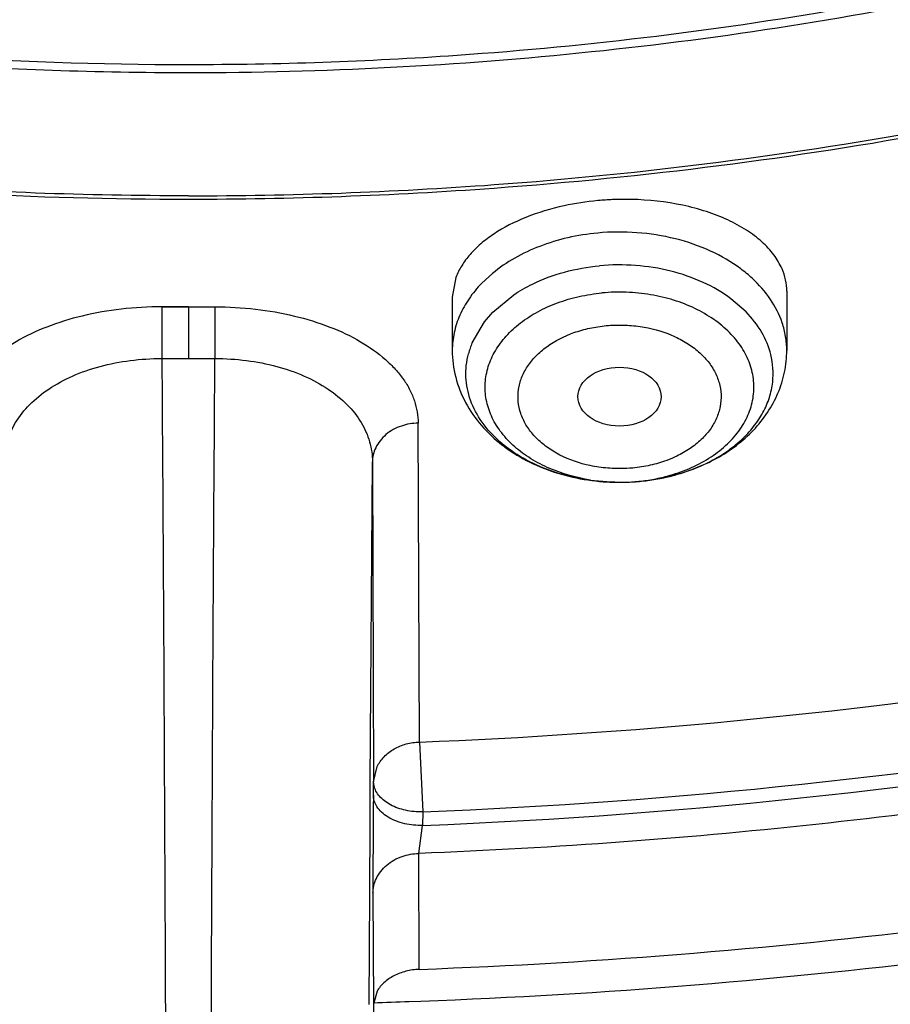
# Model space of a CAD drawing. Units: inches. Extents: x 0 to 11, y 0 to 8.5.
# Drawn here: x 4.3 to 4.4, y 5.1 to 5.2 of the extents above; entities that cross this region are included whole.
import ezdxf

# ---------------------------------------------------------------- set-up
doc = ezdxf.new("R2010")
doc.units = ezdxf.units.IN
doc.header["$LTSCALE"] = 0.605
doc.header["$MEASUREMENT"] = 0
doc.layers.add('ALL_ASSEMBLY_MEMBERS', color=7, linetype='CONTINUOUS')

msp = doc.modelspace()

# ---------------------------------------------------------------- linework, layer by layer
at = {"layer": 'ALL_ASSEMBLY_MEMBERS', "color": 9, "linetype": 'Continuous'}
for p, q in [((4.3619554107, 5.2049867123), (4.3608265063, 5.2039464575)), ((4.3269516734, 5.2014550674), (4.3269439281, 5.1959831155)), ((4.3325591961, 5.2014551055), (4.3325669426, 5.1959825733)), ((4.3888361996, 5.2009115419), (4.3872322654, 5.2023120572)), ((4.3490263664, 5.1511832589), (4.3492508001, 5.1850499971)), ((4.3492508001, 5.1850499971), (4.3493767047, 5.1511869434)), ((4.3542301607, 5.1553774342), (4.3545746459, 5.1479990466)), ((4.3493767049, 5.1511869155), (4.3497566457, 5.152778577)), ((4.3490182542, 5.1497442604), (4.3490263664, 5.1511832589)), ((4.3494218925, 5.150762685), (4.3493767047, 5.1511869433)), ((4.3494218927, 5.150762685), (4.3493767047, 5.1511869433)), ((4.3490029487, 5.1469707961), (4.3490182542, 5.1497442604)), ((4.3545745051, 5.1479990425), (4.3545581873, 5.1465603602)), ((4.3489633351, 5.1393865181), (4.3490029487, 5.1469707961)), ((4.354161325, 5.1435842216), (4.3545579831, 5.146560349)), ((4.3489085544, 5.1276114444), (4.3489633351, 5.1393865181)), ((4.3493073689, 5.139385201000001), (4.3493587048, 5.1276283883)), ((4.3493073689, 5.139385201000001), (4.3493587049, 5.1276283922))]:
    msp.add_line(p, q, dxfattribs=at)
at = {"layer": 'ALL_ASSEMBLY_MEMBERS', "color": 7, "linetype": 'Continuous'}
for p, q in [((4.358104749100001, 5.2045747164), (4.3577104954, 5.2024692277)), ((4.3620144316, 5.200908466700001), (4.3642237439, 5.2027380886)), ((4.3931432904, 5.2031107565), (4.3931432904, 5.1968510138)), ((4.3297554348, 5.2014528194), (4.3269516734, 5.2014551183)), ((4.3297554348, 5.2014528194), (4.3297554246, 5.1973752765)), ((4.3297554347, 5.2014528851), (4.3325591961, 5.2014551055)), ((4.3297554348, 5.201452847), (4.3325591962, 5.2014550674)), ((4.357710219599999, 5.2024646603), (4.357710219599999, 5.1968510138)), ((4.361123955, 5.1998815726), (4.3620144316, 5.200908466700001)), ((4.3598221893, 5.1976587797), (4.361123955, 5.1998815726)), ((4.3297554246, 5.1973752765), (4.3297554348, 5.1959804402)), ((4.326943927099999, 5.1959815075), (4.3325669425, 5.1959815071)), ((4.3542301785, 5.1553760406), (4.354104617, 5.1891457395)), ((4.34936039, 5.1497485269), (4.3493767047, 5.1511869434)), ((4.34936039, 5.1497485269), (4.349346630299999, 5.1483984478)), ((4.349346630299999, 5.1483984478), (4.349340266600001, 5.1476797763)), ((4.349340266600001, 5.1476797763), (4.3493073689, 5.139385201000001)), ((4.3542150302, 5.1313166688), (4.3541614029, 5.143582719599999)), ((4.3497517903, 5.1290145024), (4.3493586851, 5.1276268083)), ((4.3493587048, 5.1276283883), (4.3491644065, 5.1118822323)), ((4.3531455923, 5.1279156643), (4.3543932826, 5.1279608908))]:
    msp.add_line(p, q, dxfattribs=at)
for centre, radius, start, end in [((4.3758811214, 5.1829317813), 0.029898235, 95.3098555701, 102.2285346056), ((4.3759252481, 5.1825042869), 0.0303279788, 94.81103026049999, 95.3181230835), ((4.3759810192, 5.1817742251), 0.0310601465, 92.0287271469, 94.8005978127), ((4.375995735, 5.1814057755), 0.0314288861, 88.77169438930002, 92.03175931450002), ((4.3291479649, 5.5463590709), 0.3449079519, 269.6351613788, 270.1009123687), ((4.3678837716, 5.194266381), 0.0087462837, 157.1781298672, 165.2883796247), ((4.3754313129, 5.206059396000001), 0.0231766628, 268.7537177338, 271.0419511194), ((4.3754454848, 5.2056297674), 0.0227468484, 271.0259390153, 275.3112619276), ((4.3754698286, 5.2053679951), 0.0224839923, 275.3162381063, 279.7584815634), ((4.3755387569, 5.2049704801), 0.0220805459, 279.7570441752, 284.2253631232), ((4.3301734652, 5.7597448416), 0.6048460032999999, 272.2794410064, 278.6058520769), ((4.3297561053, 5.7904157439), 0.6629128326, 271.6944555973, 272.0219809117)]:
    msp.add_arc(centre, radius, start, end, dxfattribs=at)
at = {"layer": 'ALL_ASSEMBLY_MEMBERS', "color": 9, "linetype": 'Continuous'}
for centre, radius, start, end in [((4.3794159074, 5.1935483572), 0.0148581328, 47.3530015941, 53.3847242509), ((4.3835004978, 5.1943918186), 0.0082008188, 353.6685139944, 14.2062368295), ((4.3753994343, 5.2027135247), 0.0198293712, 261.1402599941, 265.8949058207), ((4.3754336225, 5.203164560199999), 0.0202816969, 265.8897852201, 270.7374215275), ((4.3754462545, 5.2027532693), 0.0198702789, 270.7162634924, 275.3096453239), ((4.375477019, 5.2023887403), 0.0195044668, 275.3187219244, 280.1399418252), ((4.3754787888, 5.205242034599999), 0.0223576976, 275.318257875, 279.70325661), ((4.3755609998, 5.2019243419), 0.019032537, 280.1372014117, 285.0082275485), ((4.375542438, 5.204866680899999), 0.0219769861, 279.7046267534, 282.2250937383001), ((4.3756428044, 5.2044017021), 0.0215012986, 282.2260799738, 284.1075578902), ((4.3304412376, 5.7564117214), 0.6103280333, 272.2646032295, 280.3075111575), ((4.3303604508, 5.7585807643), 0.6110616673, 272.271022662, 279.8260391175)]:
    msp.add_arc(centre, radius, start, end, dxfattribs=at)
at = {"layer": 'ALL_ASSEMBLY_MEMBERS', "color": 7, "linetype": 'Continuous'}
msp.add_ellipse((4.3754235751, 5.191946833399999), major_axis=(0.0044020677, -1.0083e-06), ratio=0.7075335290000001, dxfattribs=at)
for points, knots in [([(4.770920740299999, 5.475924312899999), (4.7718591774, 5.465678535), (4.7723120881, 5.4449937847), (4.7692504155, 5.4192693812), (4.7646871522, 5.398978025700001), (4.7586614424, 5.3787037915), (4.7484267797, 5.353737252), (4.732124573, 5.3249835137), (4.7119062471, 5.2975329539), (4.6879777276, 5.2716509837), (4.6605765223, 5.2475820487), (4.6299734078, 5.2255516469), (4.5964659787, 5.205767893), (4.5603782917, 5.1884191862), (4.5220603511, 5.1736693403), (4.4818836192, 5.1616585661), (4.4402318824, 5.1525014672), (4.3975151993, 5.1462894109), (4.368657062300001, 5.1441509239), (4.3541613781, 5.143584200899999)], [0, 0, 0, 0, 0.0520770997, 0.1043286477, 0.1306904726, 0.1572777841, 0.2113136022, 0.2668471061, 0.3241729046, 0.3834934703, 0.4449179576, 0.5084661236, 0.5740779554, 0.6416221825, 0.7109071339, 0.7816864367, 0.8536728675, 0.9265726027, 1, 1, 1, 1]), ([(4.3491956258, 5.0952477643), (4.3807992608, 5.0960707934), (4.428037901600001, 5.1003007906), (4.489682586, 5.111974023999999), (4.5345510746, 5.1236099815), (4.5778538224, 5.138076005799999), (4.61926219, 5.1552729668), (4.6584518733, 5.175083896399999), (4.6951107012, 5.1973715992), (4.7289386281, 5.2219759335), (4.7596474649, 5.2487152643), (4.7869641082, 5.2773829327), (4.8106391981, 5.3077441187), (4.8304491001, 5.3395408105), (4.8462037906, 5.372496506), (4.8577602693, 5.4063084061), (4.8626317426, 5.4293895049), (4.8643213537, 5.4409232228)], [0, 0, 0, 0, 0.1415322185, 0.2115521235, 0.2807372836, 0.3488757116, 0.415779724, 0.4812890232, 0.5452744363, 0.6076401141, 0.6683273800999999, 0.7273186234000001, 0.7846438418, 0.8403902545999999, 0.8947079743, 0.947814347, 1, 1, 1, 1]), ([(4.3297554348, 5.2262263328), (4.3201556767, 5.2262263328), (4.3009909576, 5.2268924903), (4.272503273, 5.2298755115), (4.2445584812, 5.2348203611), (4.2087770488, 5.2438644585), (4.1747720954, 5.2565972637), (4.1435115538, 5.2729735567), (4.1221361767, 5.2866563373), (4.1027538204, 5.3017631645), (4.0855487647, 5.3181515125), (4.0706901944, 5.3356688531), (4.0583271624, 5.3541517859), (4.0485835585, 5.3734232325), (4.0415648738, 5.3933003961), (4.0373470292, 5.413581503600001), (4.0364320267, 5.4272685423), (4.0364527209, 5.434069583099999)], [0, 0, 0, 0, 0.0726533395, 0.1449918151, 0.2166167214, 0.2872279117, 0.4241497074, 0.4900797143, 0.5540517113, 0.6159617400999999, 0.6757822729, 0.7335668181999999, 0.7894565677, 0.8436858701000001, 0.8965761978, 0.9485278062000001, 1, 1, 1, 1]), ([(4.0394015666, 5.432426323600001), (4.039401566700001, 5.429066251599999), (4.039635125, 5.4223357184), (4.0406862669, 5.4122704386), (4.0424361349, 5.402254021799999), (4.0448784679, 5.3923112909), (4.0480083175, 5.3824659294), (4.0531200072, 5.36942115), (4.0612366972, 5.353446015299999), (4.0734993326, 5.335190465), (4.0882219476, 5.3178871631), (4.1052590332, 5.301701178), (4.1244450167, 5.2867834244), (4.1455933401, 5.2732711153), (4.1685024185, 5.2612925203), (4.1929526426, 5.2509589667), (4.2187094302, 5.24236692), (4.2455303792, 5.2355993596), (4.2824886755, 5.2290683362), (4.310827778, 5.2271152324), (4.3297554351, 5.2271152788)], [0, 0, 0, 0, 0.0257143192, 0.0514902737, 0.07738880719999999, 0.1034683265, 0.1297845408, 0.1563898814, 0.2106256394, 0.2665243348, 0.3243162263, 0.3841421829, 0.4460545052, 0.5100232459, 0.5759476549, 0.643661873, 0.7129474870999999, 0.7835424840999999, 0.8551483964, 1, 1, 1, 1]), ([(4.3542150054, 5.1313182281), (4.3736227086, 5.132040234), (4.4121843062, 5.1351881649), (4.4688954974, 5.1450054354), (4.523444172, 5.1597581255), (4.574975601499999, 5.1792168871), (4.6226858634, 5.203086151), (4.6590245758, 5.2266000446), (4.685410840799999, 5.2473003037), (4.7093846894, 5.26866167), (4.7256022472, 5.2862190277), (4.7353782514, 5.2984905925)], [0, 0, 0, 0, 0.1359772662, 0.270463128, 0.4024371081, 0.5310265621, 0.6554847374, 0.7752726758, 0.8333386223999999, 0.8901495195, 1, 1, 1, 1]), ([(4.3543932826, 5.1279608908), (4.3737514617, 5.1286808475), (4.4026963597, 5.1310283688), (4.4408214009, 5.1367119971), (4.4689257468, 5.1422076927), (4.4964933493, 5.148928633500001), (4.5321490823, 5.1594117227), (4.5748044516, 5.175341610299999), (4.6225857492, 5.1989491295), (4.6659075863, 5.2265764105), (4.7040884355, 5.2578094879), (4.7262068978, 5.2812448925), (4.7361378555, 5.293407782)], [0, 0, 0, 0, 0.1357854157, 0.2032043664, 0.2701294466, 0.3364406738, 0.4020255624, 0.5305614389, 0.6550464205, 0.7749319304000001, 0.8899349056999999, 1, 1, 1, 1]), ([(4.3297554351, 5.2271152788), (4.3392474356, 5.227115302), (4.3628797357, 5.2279332402), (4.3933347907, 5.2316494711), (4.4208008291, 5.237275625), (4.4342447826, 5.2408029612), (4.4408692267, 5.242743216)], [0, 0, 0, 0, 0.2529981867, 0.6297745563, 0.8160154736, 1, 1, 1, 1]), ([(4.4411735477, 5.2417736541), (4.4322905442, 5.2391941981), (4.4096147452, 5.2335183257), (4.3794410871, 5.2287915657), (4.351154042, 5.2265955399), (4.3368919325, 5.2262263328), (4.3297554348, 5.2262263328)], [0, 0, 0, 0, 0.2459234299, 0.6209063282, 0.8102655292000001, 1, 1, 1, 1]), ([(4.3297554348, 5.2132130686), (4.3189518363, 5.2132130686), (4.2763694434, 5.2147581124), (4.2339626415, 5.2224558242), (4.203576670199999, 5.2318291552)], [0, 0, 0, 0, 0.2535910484, 1, 1, 1, 1]), ([(4.3297554348, 5.213214057), (4.3405590094, 5.213214057), (4.3831413101, 5.2147590951), (4.4255480205, 5.222456778), (4.4559339312, 5.2318300735)], [0, 0, 0, 0, 0.2535910366, 1, 1, 1, 1]), ([(4.2035216554, 5.2314247538), (4.2135378151, 5.2283463029), (4.2391630149, 5.2215687381), (4.2733497013, 5.2159256027), (4.3054496072, 5.2133019069), (4.3216484746, 5.2128609396), (4.3297554348, 5.2128609396)], [0, 0, 0, 0, 0.2455480424, 0.6205016177, 0.8100266309999999, 1, 1, 1, 1]), ([(4.3297554348, 5.2128609396), (4.3405610123, 5.2128609396), (4.3831586321, 5.2144012218), (4.4255809994, 5.2220788504), (4.4559890648, 5.2314247084)], [0, 0, 0, 0, 0.2535481698, 1, 1, 1, 1]), ([(4.3695483301, 5.2121516411), (4.368167129100001, 5.2118507069), (4.365579693, 5.2110828259), (4.3626451333, 5.2096041075), (4.3607348462, 5.2081752702), (4.359587180899999, 5.2070528741), (4.358694987200001, 5.2058602355), (4.3582661557, 5.2050039051), (4.358104749100001, 5.2045747164)], [0, 0, 0, 0, 0.2979570583, 0.56617594, 0.6873831387, 0.7995913222, 0.9033506533, 1, 1, 1, 1]), ([(4.3926377108, 5.2054865658), (4.3924108346, 5.206008735299999), (4.3917926848, 5.2070426051), (4.3905009825, 5.2084187168), (4.3888454312, 5.2096544443), (4.3868623306, 5.2107212732), (4.3845966977, 5.2115970721), (4.3812025427, 5.212495212099999), (4.3785015642, 5.212788127), (4.3766694552, 5.2128274397)], [0, 0, 0, 0, 0.09284136890000001, 0.1943294657, 0.3059993837, 0.4282547924, 0.5604492902, 0.7011655843000001, 1, 1, 1, 1]), ([(4.3642237439, 5.2027380886), (4.3648565206, 5.2031628394), (4.3665730452, 5.2041381139), (4.369616624, 5.2052519603), (4.3720526035, 5.2056837325), (4.3733024336, 5.205800082200001)], [0, 0, 0, 0, 0.2365109227, 0.6104570865, 1, 1, 1, 1]), ([(4.3931428585, 5.2031128259), (4.393143111000001, 5.2035143117), (4.393056729800001, 5.2043300285), (4.3928018237, 5.2051088497), (4.3926377108, 5.2054865658)], [0, 0, 0, 0, 0.4936418815999999, 1, 1, 1, 1]), ([(4.357710219599999, 5.1968510138), (4.357710219599999, 5.1958932278), (4.3579574264, 5.1939644003), (4.3590366836, 5.1912466532), (4.3607309847, 5.188817068000001), (4.3625623917, 5.1871102325), (4.3642244276, 5.1859474733), (4.3660340544, 5.1849079871), (4.3695059317, 5.1834632607), (4.3727546602, 5.1829351949), (4.374927200899999, 5.1828879828)], [0, 0, 0, 0, 0.1174783733, 0.2355070254, 0.3553648228, 0.4778348914, 0.5404146067, 0.6039049558, 0.7334615258, 1, 1, 1, 1]), ([(4.374927206000001, 5.1828882162), (4.3726423752, 5.1829379039), (4.3692518008, 5.1835095779), (4.365242754100001, 5.1853014112), (4.3627407438, 5.1870403645), (4.3608080908, 5.1891291112), (4.3597418186, 5.1911235937), (4.3592808243, 5.1927740464), (4.3591288752, 5.1940178008), (4.3591674863, 5.1952655707), (4.3593186743, 5.1960848014), (4.3594242237, 5.1964875358)], [0, 0, 0, 0, 0.2911888904, 0.4285457983, 0.5572687677, 0.6766953853000001, 0.7879401864, 0.8415205942, 0.8943254717, 0.9469528511, 1, 1, 1, 1]), ([(4.3809647531, 5.1835669974), (4.3826188078, 5.183986919), (4.3850183289, 5.1849087279), (4.3878266314, 5.1867340049), (4.3896483269, 5.1883531498), (4.3911493396, 5.1902178733), (4.3922790599, 5.1922923354), (4.3929828326, 5.1945269556), (4.3931432904, 5.1960781866), (4.3931432904, 5.1968510138)], [0, 0, 0, 0, 0.2641105727, 0.3919562229, 0.5169664379, 0.639667031, 0.7606222592, 0.8803933776999999, 1, 1, 1, 1]), ([(4.326943927099999, 5.1959815075), (4.327054771499999, 5.1801550384), (4.3272347744, 5.1490404144), (4.327385131000001, 5.111158671), (4.3274432181, 5.0832456411), (4.327453007, 5.0658771669), (4.3274301075, 5.0518125234), (4.3273912509, 5.0436058281), (4.3273594437, 5.0401428797)], [0, 0, 0, 0, 0.3046750735, 0.598981943, 0.7292480148999999, 0.8420161998000001, 0.9333336664, 1, 1, 1, 1]), ([(4.332151425899999, 5.0401428797), (4.3321196189, 5.0436058281), (4.3320807626, 5.0518125236), (4.3320578633, 5.0658771675), (4.3320676524, 5.083245642), (4.332125739599999, 5.1111586722), (4.3322760961, 5.1490404151), (4.3324560986, 5.180155038500001), (4.3325669425, 5.1959815071)], [0, 0, 0, 0, 0.0666663349, 0.1579838041, 0.2707519916, 0.4010180659000001, 0.6953249359999999, 1, 1, 1, 1]), ([(4.3542149386, 5.1313182256), (4.3537406081, 5.1313005794), (4.3528096023, 5.1311678314), (4.3515286276, 5.130691845199999), (4.3504698281, 5.1299777219), (4.3499425295, 5.129347202), (4.3497517903, 5.1290145024)], [0, 0, 0, 0, 0.272971368, 0.5361639544, 0.7794543334, 1, 1, 1, 1])]:
    msp.add_open_spline(points, degree=3, knots=knots, dxfattribs=at)
at = {"layer": 'ALL_ASSEMBLY_MEMBERS', "color": 9, "linetype": 'Continuous'}
for points, knots in [([(4.3491895864, 5.1029751131), (4.3703924356, 5.103551331), (4.4125544613, 5.106573222), (4.4746388773, 5.1166980263), (4.5344554706, 5.1322462917), (4.5910616401, 5.1529794459), (4.6435669009, 5.178576828), (4.6836388677, 5.2039038907), (4.7127935309, 5.2262587025), (4.7393199059, 5.2493613264), (4.757310835299999, 5.2683845207), (4.7681807954, 5.2816974487)], [0, 0, 0, 0, 0.1357132437, 0.2700334854, 0.4019531603, 0.5305651603, 0.6551097027, 0.7750198261, 0.8331499687, 0.8900321719, 1, 1, 1, 1]), ([(4.3731142831, 5.2092713218), (4.3720524302, 5.2091724714), (4.369964720500001, 5.2088396909), (4.3660980069, 5.2076795451), (4.363439608, 5.206216063299999), (4.3619554107, 5.2049867123)], [0, 0, 0, 0, 0.2644497448, 0.5221027287, 1, 1, 1, 1]), ([(4.3882778757, 5.2054743636), (4.387284860799999, 5.2062142008), (4.3850520402, 5.2075044796), (4.381317176700001, 5.208787252), (4.3772702443, 5.2094246789), (4.3744958614, 5.2093999362), (4.3731142831, 5.2092713218)], [0, 0, 0, 0, 0.2329342617, 0.4808958179, 0.7389945719, 1, 1, 1, 1]), ([(4.3872322654, 5.2023120572), (4.3863200455, 5.2029916988), (4.3842688947, 5.2041769962), (4.380837912200001, 5.2053553979), (4.3771202518, 5.205940961600001), (4.3745716021, 5.2059182321), (4.3733024336, 5.205800082200001)], [0, 0, 0, 0, 0.2329342617, 0.4808958179, 0.7389945719, 1, 1, 1, 1]), ([(4.3608265063, 5.2039464575), (4.3603364023, 5.2034424982), (4.359454637, 5.2023812417), (4.3584588876, 5.2006154981), (4.357847556999999, 5.1987581697), (4.3577107668, 5.197480790299999), (4.3577106657, 5.1968510137)], [0, 0, 0, 0, 0.265740123, 0.5186595494, 0.7619312687, 1, 1, 1, 1]), ([(4.3926534199, 5.1997754351), (4.392357306, 5.2006468031), (4.391480324, 5.2023678559), (4.390206189200001, 5.2038095058), (4.3894819885, 5.2044771322)], [0, 0, 0, 0, 0.4830273319, 1, 1, 1, 1]), ([(4.372345391100001, 5.183120751000001), (4.3707778335, 5.1833659538), (4.3684967629, 5.184011874499999), (4.3658128956, 5.1854566209), (4.3641213423, 5.1867460493), (4.3627692846, 5.1882309812), (4.3617961955, 5.189866883000001), (4.3612435814, 5.1916085606), (4.361129736000001, 5.19339715), (4.361466392200001, 5.1951695605), (4.3622320107, 5.1968657024), (4.363401064, 5.1984303891), (4.3649273124, 5.1998233435), (4.3667673049, 5.201003092), (4.3688648658, 5.2019404203), (4.3711566513, 5.202603702799999), (4.372755901000001, 5.2028539485), (4.373568506, 5.2029295958)], [0, 0, 0, 0, 0.1423163158, 0.2092754255, 0.2726024432, 0.3321575985, 0.3883359281, 0.442012986, 0.4945283098, 0.547439174, 0.6022227435999999, 0.6600207895, 0.721431038, 0.7865909429000001, 0.8552495268000001, 0.9267959445, 1, 1, 1, 1]), ([(4.3804896227, 5.1835410304), (4.382032195, 5.1839555213), (4.3842341587, 5.1848640207), (4.386669291700001, 5.1866836942), (4.388088171000001, 5.188225897), (4.3890933534, 5.189934607900001), (4.3896437624, 5.1917556376), (4.3897112705, 5.1936231352), (4.3892943014, 5.1954643345), (4.3884116899, 5.1972099988), (4.3871043681, 5.1988042177), (4.3854177235, 5.2001966625), (4.3834115961, 5.201349932099999), (4.3811483823, 5.2022267811), (4.3787002738, 5.202803128999999), (4.3761479908, 5.203056243), (4.3744246923, 5.203009384900001), (4.3735684955, 5.2029297093)], [0, 0, 0, 0, 0.1363919752, 0.1993735359, 0.2585009364, 0.3141330319, 0.3672411933, 0.4192722093, 0.471918411, 0.526723294, 0.584808064, 0.6467314242000001, 0.7124745940999999, 0.7815670845, 0.8532646659, 0.9265737564000001, 1, 1, 1, 1]), ([(4.3269517317, 5.2014581115), (4.3255134743, 5.2014637984), (4.3226769291, 5.2013033262), (4.3185832814, 5.2005878932), (4.314834355, 5.1994427446), (4.3120421992, 5.1981360402), (4.310127989, 5.196896995099999), (4.3088966236, 5.1959225588), (4.3078345774, 5.1948908961), (4.306952027099999, 5.1938097937), (4.3062642061, 5.192683167699999), (4.3056407281, 5.1911527648), (4.3054436032, 5.189940038), (4.3054062525, 5.1891457395)], [0, 0, 0, 0, 0.1593556003, 0.3139167878, 0.4593880453, 0.5925274238, 0.6538387638000001, 0.7116890562, 0.7662327164, 0.8175727796, 0.8659313073, 0.9118970139, 1, 1, 1, 1]), ([(4.3325591378, 5.2014581115), (4.3339974296, 5.2014662354), (4.3368345716, 5.2013035962), (4.3409280418, 5.2005877536), (4.3446784999, 5.199442164200001), (4.3479417587, 5.197914283899999), (4.3502192363, 5.196307855400001), (4.3516753126, 5.1948893001), (4.3525567562, 5.193807497), (4.3532473254, 5.1926816849), (4.3538813893, 5.1911555011), (4.3540802302, 5.189939960299999), (4.354104617, 5.189145739)], [0, 0, 0, 0, 0.1593732416, 0.3139857775, 0.4594654453, 0.5926448734, 0.7116682458, 0.7661662984000001, 0.8174929920999999, 0.8659101426000001, 0.9119543973, 1, 1, 1, 1]), ([(4.3914505244, 5.1964044054), (4.3912435824, 5.1972264855), (4.3905568425, 5.1988671943), (4.3894666653, 5.2002633171), (4.3888361996, 5.2009115419)], [0, 0, 0, 0, 0.4838665665999999, 1, 1, 1, 1]), ([(4.3718823812, 5.184747035), (4.3707932531, 5.1850157529), (4.3692292027, 5.1856076887), (4.3674346999, 5.1867866298), (4.3663360699, 5.187797839), (4.365488038000001, 5.188928824900001), (4.3649164912, 5.1901503115), (4.364642834, 5.1914278017), (4.364677227300001, 5.1927215931), (4.365019759, 5.193989626600001), (4.365654960400001, 5.1951937539), (4.3665628996, 5.1962995307), (4.3681343979, 5.1976418035), (4.370101328000001, 5.1986300731), (4.3722760933, 5.1992315475), (4.3734348236, 5.19941169), (4.37402272, 5.199470839)], [0, 0, 0, 0, 0.1400797172, 0.2055025186, 0.2672830276, 0.3255727514, 0.3809272248, 0.4343699933, 0.4872445197999999, 0.5410120194, 0.5969420759, 0.655982147, 0.7185889119, 0.8539793469, 0.9262177117, 1, 1, 1, 1]), ([(4.37402272, 5.199470839), (4.3746176467, 5.1995210987), (4.3758136748, 5.199558171100001), (4.3781555194, 5.1993721069), (4.3804013373, 5.1987710718), (4.3823861194, 5.1977742179), (4.3836607261, 5.196878885199999), (4.3847092707, 5.195842029800001), (4.385503336, 5.1946918396), (4.386015581000001, 5.1934572809), (4.386228712099999, 5.1921747382), (4.3861323458, 5.1908841281), (4.3857316288, 5.1896270443), (4.3850413763, 5.1884411301), (4.3840852818, 5.1873587014), (4.3828939205, 5.186405374), (4.3819859296, 5.1858858346), (4.3815042779, 5.1856526493)], [0, 0, 0, 0, 0.0741631183, 0.1482640604, 0.2914181046, 0.3591317229, 0.4234197179999999, 0.484083919, 0.54136411, 0.5958945885, 0.6487770139, 0.7013818712000001, 0.7551442598, 0.8112689834000001, 0.8706078177, 0.9335279254000001, 1, 1, 1, 1]), ([(4.3931428443, 5.1968510138), (4.3931429234, 5.1973435263), (4.3930602447, 5.198337039), (4.392814044100001, 5.1993027695), (4.3926534199, 5.1997754351)], [0, 0, 0, 0, 0.4966221754, 1, 1, 1, 1]), ([(4.310260052099999, 5.1850499345), (4.3102613387, 5.1857660337), (4.310470249, 5.187231393), (4.3114012628, 5.1893144626), (4.3129246032, 5.1912141899), (4.314983503500001, 5.1928725524), (4.3175166783, 5.1942266046), (4.3204307975, 5.195237154), (4.3236171934, 5.1958516278), (4.3258257832, 5.1959865981), (4.3269439267, 5.195982453)], [0, 0, 0, 0, 0.0978354272, 0.1991574172, 0.3081568948, 0.4274026737, 0.5579532251, 0.6986730379, 0.8472353776999999, 1, 1, 1, 1]), ([(4.3325669429, 5.1959824549), (4.3336850813, 5.1959865976), (4.3358936768, 5.195851621), (4.339080082200001, 5.1952371592), (4.341994211399999, 5.1942266105), (4.3445273776, 5.1928725482), (4.3465862686, 5.1912141818), (4.3481096096, 5.1893144605), (4.3490406271, 5.1872313947), (4.3492495313, 5.185766037300001), (4.349250817300001, 5.1850499375)], [0, 0, 0, 0, 0.1527639236, 0.3013278444, 0.4420477623, 0.5725977329999999, 0.6918435064, 0.8008430051000001, 0.9021644879, 1, 1, 1, 1]), ([(4.3808835943, 5.1835488855), (4.3823076308, 5.183906872900001), (4.3843622581, 5.1846559821), (4.3867950387, 5.1860996718), (4.3883548003, 5.1873355823), (4.3896526264, 5.1887180102), (4.3906575507, 5.190223709700001), (4.3913489925, 5.1918194776), (4.3915898158, 5.1929336592), (4.3916512957, 5.1934874281)], [0, 0, 0, 0, 0.2834043285, 0.4171981168, 0.5448218783, 0.6661959577000001, 0.7817181097, 0.8924606906999999, 1, 1, 1, 1]), ([(4.3541045997, 5.1891469171), (4.353501243, 5.1891394051), (4.3525744298, 5.1889855761), (4.3514450763, 5.1884837868), (4.350670937099999, 5.187958929800001), (4.350041818999999, 5.1873073585), (4.3495826961, 5.1865790883), (4.3493155678, 5.185816076), (4.3492533488, 5.1852990389), (4.3492508178, 5.1850498831)], [0, 0, 0, 0, 0.2584782518, 0.3936260962, 0.5273858251, 0.6564719022, 0.7788895620999999, 0.8932643570000001, 1, 1, 1, 1]), ([(4.3541045998, 5.1891469072), (4.3535012435, 5.1891393931), (4.352574432, 5.1889855626), (4.3514450798, 5.188483775), (4.3506709418, 5.1879589217), (4.350041824, 5.1873073562), (4.3495827004, 5.1865790933), (4.3493155704, 5.185816088999999), (4.3492533496, 5.1852990571), (4.3492508178, 5.185049904)], [0, 0, 0, 0, 0.2584792062, 0.3936274133, 0.5273873347, 0.6564733676, 0.778890732, 0.8932650137, 1, 1, 1, 1]), ([(4.3815042779, 5.1856526493), (4.3811516697, 5.1854819387), (4.3802296433, 5.1850920528), (4.3786668329, 5.184643450899999), (4.3774494807, 5.1844509161), (4.37683079, 5.1843886689)], [0, 0, 0, 0, 0.2416703404, 0.6164114404, 1, 1, 1, 1]), ([(4.37683079, 5.1843886689), (4.3764156088, 5.1843535942), (4.375372837900001, 5.1843046767), (4.37371067, 5.1843834086), (4.3724816895, 5.1845991691), (4.3718823812, 5.184747035)], [0, 0, 0, 0, 0.250971701, 0.6281865313, 1, 1, 1, 1]), ([(4.3497566457, 5.152778577), (4.3499429979, 5.1531620642), (4.350457012300001, 5.153886392), (4.3515263725, 5.1547131693), (4.352818702900001, 5.1552424529), (4.3537573878, 5.1553713465), (4.3542301607, 5.1553774342)], [0, 0, 0, 0, 0.2358671827, 0.4821568301, 0.7384398107, 1, 1, 1, 1]), ([(4.3545745051, 5.1479990425), (4.3539697525, 5.1479779063), (4.3527878745, 5.1480763535), (4.3514205806, 5.148559365400001), (4.3505210386, 5.1491313398), (4.3499925812, 5.1496160402), (4.3496115147, 5.150160858), (4.3494641598, 5.1505629822), (4.3494218925, 5.150762685)], [0, 0, 0, 0, 0.2896493754, 0.561298049, 0.6846091727, 0.7979365020999999, 0.9022920944, 1, 1, 1, 1]), ([(4.354574505, 5.1479990434), (4.3539697525, 5.1479779071), (4.352787874800001, 5.1480763544), (4.3514205811, 5.1485593661), (4.3505210391, 5.149131340299999), (4.3499925817, 5.1496160405), (4.3496115151, 5.1501608581), (4.34946416, 5.1505629823), (4.3494218927, 5.150762685)], [0, 0, 0, 0, 0.2896493639, 0.5612980332, 0.6846091591, 0.7979364931999999, 0.902292091, 1, 1, 1, 1]), ([(4.3545581879, 5.146560355), (4.3539274515, 5.1465417389), (4.352961201499999, 5.1466293123), (4.3517454762, 5.1470013587), (4.3509095933, 5.1474040301), (4.3502234376, 5.1479189452), (4.3497194946, 5.1485028073), (4.3494259301, 5.1491233874), (4.3493606311, 5.1495485706), (4.3493603935, 5.1497485279)], [0, 0, 0, 0, 0.2827584643, 0.42852011, 0.5682426089, 0.6962932737, 0.8103666943000001, 0.9103983101, 1, 1, 1, 1]), ([(4.3545581879, 5.1465603552), (4.3539274531, 5.1465417387), (4.3529612055, 5.1466293116), (4.351745483399999, 5.1470013578), (4.3509096028, 5.147404029200001), (4.3502234492, 5.1479189446), (4.349719508, 5.148502807), (4.3494259449, 5.1491233874), (4.3493606465, 5.1495485706), (4.3493604092, 5.149748528)], [0, 0, 0, 0, 0.2827582322, 0.4285197807, 0.5682422191, 0.6962928815999999, 0.8103663718999999, 0.9103981270999999, 1, 1, 1, 1]), ([(4.3493073611, 5.1393849921), (4.3493099195, 5.1396439236), (4.3493737202, 5.1401797076), (4.3496462956, 5.140968446700001), (4.350112590899999, 5.1417172922), (4.350747281399999, 5.1423833569), (4.3515235582, 5.1429166101), (4.3526456688, 5.1434214616), (4.3535649046, 5.1435765798), (4.354161377900001, 5.1435842233)], [0, 0, 0, 0, 0.1097240118, 0.226659378, 0.3508356011, 0.4806121104, 0.613789486, 0.7472319854, 1, 1, 1, 1]), ([(4.3493073685, 5.1393849913), (4.349309927, 5.1396439229), (4.3493737277, 5.1401797068), (4.3496463028, 5.1409684459), (4.3501125974, 5.1417172913), (4.3507472869, 5.1423833561), (4.3515235625, 5.1429166095), (4.3526456712, 5.1434214611), (4.3535649056, 5.1435765794), (4.354161377900001, 5.1435842231)], [0, 0, 0, 0, 0.1097241119, 0.2266595694, 0.3508358553, 0.4806123867, 0.6137897374, 0.7472321734999999, 1, 1, 1, 1])]:
    msp.add_open_spline(points, degree=3, knots=knots, dxfattribs=at)

doc.saveas('drawing.dxf')
